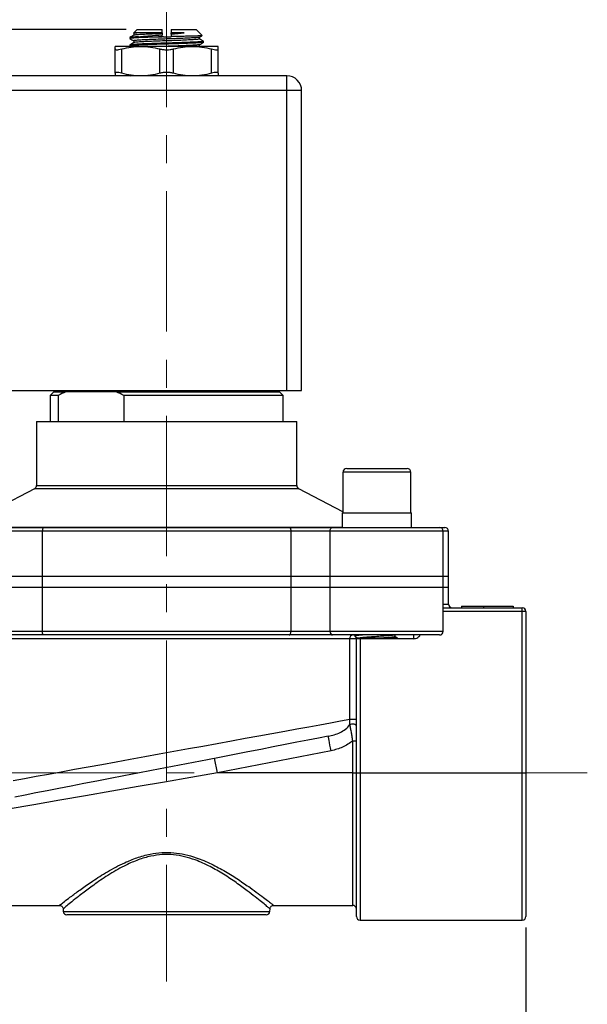
# Model space of a CAD drawing. Units: inches. Extents: x 0.2 to 10.8, y 0.2 to 8.3.
# Drawn here: x 6.2 to 8.3, y 3 to 6.5 of the extents above; entities that cross this region are included whole.
import ezdxf

# ---------------------------------------------------------------- set-up
doc = ezdxf.new("R2010")
doc.units = ezdxf.units.IN
doc.header["$MEASUREMENT"] = 0
doc.linetypes.add('CENTERX2', pattern=[0.8, 0.5, -0.1, 0.1, -0.1])
doc.layers.add('SKETCH', color=7, linetype='Continuous')
doc.styles.add('SLDTEXTSTYLE0', font='TXT', dxfattribs={"width": 0.75})
doc.dimstyles.new('SLDDIMSTYLE0', dxfattribs={"dimtxt": 0.125, "dimasz": 0.11811, "dimexe": 0, "dimexo": 0.0625, "dimgap": 0.03125, "dimtad": 0, "dimtih": 1, "dimtoh": 1, "dimlfac": 1.5, "dimrnd": 1e-09, "dimzin": 12, "dimdsep": 46, "dimtxsty": 'SLDTEXTSTYLE0', "dimsah": 1, "dimcen": 0.09, "dimadec": 0, "dimazin": 3, "dimtfac": 1, "dimtofl": 0, "dimtmove": 0, "dimatfit": 3, "dimfxl": 0, "dimfrac": 2, "dimtolj": 1, "dimtzin": 12, "dimarcsym": 0})

# ---------------------------------------------------------------- blocks, each defined once
blk = doc.blocks.new('_D_1')
at = {"layer": 'SKETCH'}
for p, q in [((5.4893, 3.263), (5.4893, 2.5806)), ((8.0483, 3.263), (8.0483, 2.5806)), ((6.7946, 2.7979), (6.7565, 2.7979)), ((6.7565, 2.7979), (6.7565, 2.5995)), ((7.1178, 2.7979), (7.1559, 2.7979)), ((7.1559, 2.7979), (7.1559, 2.5995)), ((5.4893, 2.6987), (6.3182, 2.6987)), ((8.0483, 2.6987), (7.2194, 2.6987)), ((6.7565, 2.5995), (6.7946, 2.5995)), ((7.1559, 2.5995), (7.1178, 2.5995))]:
    blk.add_line(p, q, dxfattribs=at)
for points in [[(5.4893, 2.6987), (5.6074, 2.679), (5.6074, 2.7184)], [(8.0483, 2.6987), (7.9302, 2.7184), (7.9302, 2.679)]]:
    blk.add_solid(points, dxfattribs=at)
at = {"layer": 'SKETCH', "char_height": 0.125, "attachment_point": 1, "style": 'SLDTEXTSTYLE0'}
for s, insert in [('3.84"', (6.3436, 2.7606)), ('97.5', (6.7946, 2.7606))]:
    blk.add_mtext(s, dxfattribs=dict(at, insert=insert))
blk = doc.blocks.new('_D_2')
at = {"layer": 'SKETCH'}
for p, q in [((6.6244, 6.4625), (3.0512, 6.4625)), ((3.1693, 6.4625), (3.1693, 5.0005)), ((3.1489, 4.9751), (3.1108, 4.9751)), ((3.1108, 4.9751), (3.1108, 4.7766)), ((3.5646, 4.9751), (3.6026, 4.9751)), ((3.6026, 4.9751), (3.6026, 4.7766)), ((3.1108, 4.7766), (3.1489, 4.7766)), ((3.6026, 4.7766), (3.5646, 4.7766)), ((3.1693, 3.2892), (3.1693, 4.7512)), ((5.463, 3.2892), (3.0512, 3.2892))]:
    blk.add_line(p, q, dxfattribs=at)
for points in [[(3.1693, 6.4625), (3.1496, 6.3444), (3.189, 6.3444)], [(3.1693, 3.2892), (3.189, 3.4074), (3.1496, 3.4074)]]:
    blk.add_solid(points, dxfattribs=at)
at = {"layer": 'SKETCH', "char_height": 0.125, "attachment_point": 1, "style": 'SLDTEXTSTYLE0'}
for s, insert in [('4.76"', (2.6979, 4.9378)), ('120.9', (3.1489, 4.9378))]:
    blk.add_mtext(s, dxfattribs=dict(at, insert=insert))
blk = doc.blocks.new('_D_3')
at = {"layer": 'SKETCH'}
for p, q in [((6.6244, 6.4625), (3.8386, 6.4625)), ((3.9567, 6.4625), (3.9567, 5.2629)), ((3.9363, 5.2375), (3.8982, 5.2375)), ((3.8982, 5.2375), (3.8982, 5.0391)), ((4.352, 5.2375), (4.39, 5.2375)), ((4.39, 5.2375), (4.39, 5.0391)), ((3.8982, 5.0391), (3.9363, 5.0391)), ((4.39, 5.0391), (4.352, 5.0391)), ((3.9567, 3.8142), (3.9567, 5.0137)), ((5.1999, 3.8142), (3.8386, 3.8142))]:
    blk.add_line(p, q, dxfattribs=at)
for points in [[(3.9567, 6.4625), (3.937, 6.3444), (3.9764, 6.3444)], [(3.9567, 3.8142), (3.9764, 3.9323), (3.937, 3.9323)]]:
    blk.add_solid(points, dxfattribs=at)
at = {"layer": 'SKETCH', "char_height": 0.125, "attachment_point": 1, "style": 'SLDTEXTSTYLE0'}
for s, insert in [('3.97"', (3.4853, 5.2002)), ('100.9', (3.9363, 5.2002))]:
    blk.add_mtext(s, dxfattribs=dict(at, insert=insert))
blk = doc.blocks.new('_D_5')
at = {"layer": 'SKETCH'}
for p, q in [((5.3546, 6.2722), (5.3546, 7.1711)), ((6.7688, 6.7253), (6.7688, 7.1711)), ((6.0875, 7.1522), (6.0494, 7.1522)), ((6.0494, 7.1522), (6.0494, 6.9538)), ((6.4108, 7.1522), (6.4488, 7.1522)), ((6.4488, 7.1522), (6.4488, 6.9538)), ((5.3546, 7.053), (5.6111, 7.053)), ((6.7688, 7.053), (6.5123, 7.053)), ((6.0494, 6.9538), (6.0875, 6.9538)), ((6.4488, 6.9538), (6.4108, 6.9538))]:
    blk.add_line(p, q, dxfattribs=at)
for points in [[(5.3546, 7.053), (5.4727, 7.0333), (5.4727, 7.0727)], [(6.7688, 7.053), (6.6507, 7.0727), (6.6507, 7.0333)]]:
    blk.add_solid(points, dxfattribs=at)
at = {"layer": 'SKETCH', "char_height": 0.125, "attachment_point": 1, "style": 'SLDTEXTSTYLE0'}
for s, insert in [('2.12"', (5.6365, 7.1149)), ('53.9', (6.0875, 7.1149))]:
    blk.add_mtext(s, dxfattribs=dict(at, insert=insert))

msp = doc.modelspace()

# ---------------------------------------------------------------- linework, layer by layer
at = {"color": 7, "linetype": 'Continuous', "lineweight": 25}
for p, q in [((6.6638, 6.4625), (6.6505, 6.4492)), ((6.6638, 6.4625), (6.7531, 6.4625)), ((6.7846, 6.4625), (6.8738, 6.4625)), ((6.8955, 6.4408), (6.8738, 6.4625)), ((6.6376, 6.4333), (6.6376, 6.43)), ((6.6505, 6.4487), (6.6518, 6.4479)), ((6.6518, 6.448), (6.6518, 6.4416)), ((6.6518, 6.4218), (6.6518, 6.4153)), ((6.7531, 6.4504), (6.7531, 6.4475)), ((6.7582, 6.4362), (6.7531, 6.4362)), ((6.7846, 6.4486), (6.7846, 6.4504)), ((6.7846, 6.446), (6.7846, 6.4486)), ((6.7846, 6.4362), (6.7846, 6.4367)), ((6.8858, 6.4283), (6.8858, 6.4348)), ((6.9, 6.4169), (6.9, 6.4201)), ((6.6769, 6.4021), (6.5851, 6.4021)), ((6.5851, 6.3064), (6.5851, 6.3929)), ((6.6091, 6.3064), (6.6091, 6.3929)), ((6.6376, 6.407), (6.6376, 6.4037)), ((6.6378, 6.4035), (6.6402, 6.4021)), ((6.8607, 6.4021), (6.6769, 6.4021)), ((6.7448, 6.3064), (6.7448, 6.3929)), ((6.7928, 6.3064), (6.7928, 6.3929)), ((6.9525, 6.4021), (6.8607, 6.4021)), ((6.8858, 6.4021), (6.8858, 6.4085)), ((6.9285, 6.3064), (6.9285, 6.3929)), ((6.9525, 6.3064), (6.9525, 6.3929)), ((7.1971, 6.2971), (6.1998, 6.2971)), ((6.6378, 6.2985), (6.6402, 6.2971)), ((7.1971, 6.2446), (7.1971, 6.2971)), ((7.1971, 6.2446), (6.1998, 6.2446)), ((7.1971, 5.1764), (7.1971, 6.2446)), ((7.2496, 6.2446), (7.1971, 6.2446)), ((7.2496, 5.1764), (7.2496, 6.2446)), ((6.1998, 5.1764), (7.1971, 5.1764)), ((6.3672, 5.1711), (6.3541, 5.158)), ((6.3541, 5.158), (6.3541, 5.0661)), ((6.3832, 5.158), (6.3541, 5.158)), ((6.3672, 5.1711), (6.4091, 5.1711)), ((6.3832, 5.158), (6.3832, 5.0661)), ((6.5903, 5.1711), (6.4091, 5.1711)), ((6.467, 5.1764), (6.467, 5.1711)), ((6.5903, 5.1711), (7.1704, 5.1711)), ((6.6162, 5.158), (6.6162, 5.0661)), ((7.1835, 5.158), (6.6162, 5.158)), ((7.0706, 5.1711), (7.0706, 5.1764)), ((7.1835, 5.158), (7.1704, 5.1711)), ((7.1835, 5.0661), (7.1835, 5.158)), ((7.1971, 5.1764), (7.2496, 5.1764)), ((6.3055, 5.0661), (6.3055, 4.8379)), ((6.3055, 5.0661), (7.2321, 5.0661)), ((7.2321, 4.8379), (7.2321, 5.0661)), ((7.3969, 4.885), (7.3969, 4.7407)), ((7.4101, 4.8982), (7.6253, 4.8982)), ((7.6384, 4.7407), (7.6384, 4.885)), ((6.2985, 4.8262), (6.1407, 4.7439)), ((7.3969, 4.7439), (7.2391, 4.8262)), ((7.3943, 4.7407), (7.3943, 4.6882)), ((7.3943, 4.7407), (7.641, 4.7407)), ((7.641, 4.6882), (7.641, 4.7407)), ((6.1782, 4.6882), (6.332, 4.6882)), ((6.3262, 4.6751), (6.187, 4.6751)), ((6.3262, 4.6751), (6.3262, 4.515)), ((7.2114, 4.6751), (6.3262, 4.6751)), ((6.332, 4.6882), (7.2056, 4.6882)), ((7.2056, 4.6882), (7.3594, 4.6882)), ((7.2114, 4.6751), (7.2114, 4.515)), ((7.3506, 4.6751), (7.2114, 4.6751)), ((7.3506, 4.6751), (7.3506, 4.515)), ((7.3594, 4.6882), (7.7408, 4.6882)), ((7.7408, 4.6882), (7.7596, 4.6882)), ((7.7539, 4.515), (7.7539, 4.6751)), ((7.7727, 4.515), (7.7727, 4.6751)), ((6.187, 4.515), (6.3262, 4.515)), ((6.3262, 4.515), (6.3262, 4.4756)), ((6.3262, 4.515), (7.2114, 4.515)), ((7.2114, 4.515), (7.2114, 4.4756)), ((7.2114, 4.515), (7.3506, 4.515)), ((7.3506, 4.515), (7.3506, 4.4756)), ((7.3506, 4.515), (7.7539, 4.515)), ((7.7539, 4.4756), (7.7539, 4.515)), ((7.7539, 4.515), (7.7727, 4.515)), ((7.7727, 4.4756), (7.7727, 4.515)), ((6.187, 4.4756), (6.3262, 4.4756)), ((6.3262, 4.4756), (7.2114, 4.4756)), ((6.3262, 4.4756), (6.3262, 4.3181)), ((7.2114, 4.4756), (7.3506, 4.4756)), ((7.2114, 4.4756), (7.2114, 4.3181)), ((7.3506, 4.4756), (7.7539, 4.4756)), ((7.3506, 4.4756), (7.3506, 4.3181)), ((7.7539, 4.3181), (7.7539, 4.4756)), ((7.7539, 4.4756), (7.7727, 4.4756)), ((7.7727, 4.4152), (7.7727, 4.4756)), ((7.7539, 4.4021), (8.0352, 4.4021)), ((7.8187, 4.4074), (7.8187, 4.4021)), ((7.8187, 4.4074), (7.8974, 4.4074)), ((7.8974, 4.4074), (7.8974, 4.4021)), ((7.8974, 4.4074), (8.0024, 4.4074)), ((8.0024, 4.4074), (8.0024, 4.4021)), ((8.0352, 4.389), (8.0352, 4.4021)), ((8.0352, 3.8142), (8.0352, 4.389)), ((8.0483, 4.389), (8.0352, 4.389)), ((8.0483, 4.389), (8.0483, 3.8142)), ((6.187, 4.3181), (6.3262, 4.3181)), ((6.3262, 4.3181), (7.2114, 4.3181)), ((7.2114, 4.3181), (7.3506, 4.3181)), ((7.4211, 4.2919), (6.1165, 4.2919)), ((6.332, 4.305), (6.1782, 4.305)), ((7.2056, 4.305), (6.332, 4.305)), ((7.3594, 4.305), (7.2056, 4.305)), ((7.7408, 4.305), (7.3594, 4.305)), ((7.4211, 4.0046), (7.4211, 4.2919)), ((7.4447, 4.2919), (7.4211, 4.2919)), ((7.4399, 4.3047), (7.4389, 4.3043)), ((7.4389, 4.3043), (7.4389, 4.3011)), ((7.4578, 4.2919), (7.4447, 4.2919)), ((7.4447, 3.8142), (7.4447, 4.2919)), ((7.6483, 4.2919), (7.4578, 4.2919)), ((7.4578, 4.2919), (7.4578, 3.8142)), ((7.5822, 4.2994), (7.5822, 4.3053)), ((7.6483, 4.305), (7.6483, 4.2919)), ((7.4211, 4.0046), (7.4447, 4.0046)), ((7.4315, 3.9283), (7.4447, 3.9283)), ((7.4315, 3.8142), (7.4315, 3.9283)), ((6.9496, 3.8142), (6.9396, 3.8657)), ((7.3544, 3.8928), (6.9496, 3.8142)), ((7.4315, 3.8142), (6.9496, 3.8142)), ((7.4315, 3.8142), (7.4447, 3.8142)), ((7.4447, 3.8142), (7.4578, 3.8142)), ((7.4447, 3.3024), (7.4447, 3.8142)), ((7.4578, 3.8142), (8.0352, 3.8142)), ((8.0352, 3.8142), (8.0483, 3.8142)), ((8.0483, 3.8142), (8.0483, 3.3024)), ((6.1061, 3.3417), (6.3883, 3.3417)), ((7.15, 3.3417), (7.4315, 3.3417)), ((6.4006, 3.3298), (6.4009, 3.3203)), ((7.1236, 3.3076), (6.414, 3.3076)), ((7.1367, 3.3203), (7.137, 3.3291)), ((7.4578, 3.2892), (8.0352, 3.2892))]:
    msp.add_line(p, q, dxfattribs=at)
at = {"color": 8, "linetype": 'Continuous', "lineweight": 25}
for p, q in [((7.6384, 4.885), (7.3969, 4.885)), ((7.2391, 4.8262), (6.2985, 4.8262)), ((6.3055, 4.8379), (7.2321, 4.8379)), ((6.1433, 4.6897), (7.3943, 4.6897)), ((7.7539, 4.6751), (7.3506, 4.6751)), ((7.7727, 4.6751), (7.7539, 4.6751)), ((7.7539, 4.4152), (7.7727, 4.4152)), ((8.0352, 4.389), (7.7539, 4.389)), ((7.3506, 4.3181), (7.7539, 4.3181)), ((7.4578, 4.2945), (7.4578, 4.2919)), ((7.4315, 3.3417), (7.4315, 3.8142)), ((7.4578, 3.8142), (7.4578, 3.2892)), ((8.0352, 3.2892), (8.0352, 3.8142)), ((6.4009, 3.3203), (7.1367, 3.3203))]:
    msp.add_line(p, q, dxfattribs=at)
at = {"color": 7, "linetype": 'Continuous', "lineweight": 25, "flags": 128}
for points in [[(6.332, 4.6882), (6.3308, 4.6879), (6.3297, 4.6872), (6.3287, 4.686), (6.3279, 4.6843), (6.3271, 4.6824), (6.3266, 4.6801), (6.3263, 4.6776), (6.3262, 4.6751)], [(7.2056, 4.6882), (7.2068, 4.6879), (7.2079, 4.6872), (7.2089, 4.686), (7.2097, 4.6843), (7.2105, 4.6824), (7.211, 4.6801), (7.2113, 4.6776), (7.2114, 4.6751)], [(6.332, 4.305), (6.3308, 4.3052), (6.3297, 4.306), (6.3287, 4.3072), (6.3279, 4.3088), (6.3271, 4.3108), (6.3266, 4.3131), (6.3263, 4.3156), (6.3262, 4.3181)], [(7.2056, 4.305), (7.2068, 4.3052), (7.2079, 4.306), (7.2089, 4.3072), (7.2097, 4.3088), (7.2105, 4.3108), (7.211, 4.3131), (7.2113, 4.3156), (7.2114, 4.3181)], [(6.2227, 3.7867), (6.2626, 3.794), (6.3046, 3.8016), (6.3483, 3.8096), (6.3938, 3.8178), (6.4407, 3.8264), (6.489, 3.8351), (6.5383, 3.8441), (6.5886, 3.8533), (6.6396, 3.8625), (6.6911, 3.8719), (6.7429, 3.8813), (6.7948, 3.8907), (6.8466, 3.9002), (6.898, 3.9095), (6.949, 3.9188), (6.9993, 3.9279), (7.0486, 3.9369), (7.0969, 3.9457), (7.1438, 3.9542), (7.1893, 3.9625), (7.233, 3.9704), (7.275, 3.9781), (7.3149, 3.9853), (7.3527, 3.9922), (7.3881, 3.9986), (7.4211, 4.0046)], [(7.4215, 3.9857), (7.4245, 3.9872), (7.4282, 3.9881), (7.4321, 3.9883), (7.436, 3.9879), (7.4395, 3.9868), (7.4423, 3.9852), (7.444, 3.9831), (7.4447, 3.9809)], [(7.3444, 3.9443), (7.3093, 3.9375), (7.272, 3.9303), (7.2326, 3.9226), (7.1914, 3.9146), (7.1484, 3.9063), (7.1039, 3.8976), (7.058, 3.8887), (7.0109, 3.8796), (6.9629, 3.8702), (6.9141, 3.8608), (6.8648, 3.8512), (6.815, 3.8415), (6.7652, 3.8318), (6.7154, 3.8222), (6.6658, 3.8126), (6.6168, 3.803), (6.5684, 3.7936), (6.5208, 3.7844), (6.4744, 3.7754), (6.4292, 3.7666), (6.3855, 3.7581), (6.3435, 3.75), (6.3032, 3.7421), (6.265, 3.7347), (6.2288, 3.7277)], [(7.3544, 3.8928), (7.3525, 3.9028), (7.3506, 3.9125), (7.3488, 3.9214), (7.3473, 3.9292), (7.3461, 3.9356), (7.3452, 3.9404), (7.3446, 3.9433), (7.3444, 3.9443)], [(6.9496, 3.8142), (6.8553, 3.7977), (6.7612, 3.7812), (6.6672, 3.7648), (6.5737, 3.7485), (6.4805, 3.7322), (6.388, 3.716), (6.2961, 3.7), (6.205, 3.6841)]]:
    msp.add_lwpolyline(points, dxfattribs=at)
at = {"color": 7, "linetype": 'Continuous', "lineweight": 25}
for centre, radius, start, end in [((7.1971, 6.2446), 0.0525, 45, 90), ((7.1971, 6.2446), 0.0525, 0, 45), ((7.4101, 4.885), 0.0131, 90, 180), ((7.6253, 4.885), 0.0131, 0, 90), ((6.2924, 4.8379), 0.0131, 297.5528, 0), ((7.2452, 4.8379), 0.0131, 180, 242.4472), ((7.7408, 4.6751), 0.0131, 0, 90), ((7.7596, 4.6751), 0.0131, 0, 90), ((7.7859, 4.4152), 0.0131, 180, 270), ((8.0352, 4.389), 0.0131, 0, 90), ((7.7408, 4.3181), 0.0131, 270, 0), ((7.4331, 4.2931), 0.012, 97.4121, 185.8617), ((7.4315, 4.2919), 0.0131, 55.7006, 90), ((7.4315, 4.2919), 0.0131, 0, 33.3062), ((7.4315, 3.3286), 0.0131, 0, 90), ((6.414, 3.3207), 0.0131, 182, 270), ((7.1236, 3.3207), 0.0131, 270, 358), ((7.4578, 3.3024), 0.0131, 180, 270), ((8.0352, 3.3024), 0.0131, 270, 0)]:
    msp.add_arc(centre, radius, start, end, dxfattribs=at)
for points in [[(6.7531, 6.4504), (6.7531, 6.4544), (6.7531, 6.4585), (6.7531, 6.4625)], [(6.7846, 6.4625), (6.7846, 6.4585), (6.7846, 6.4544), (6.7846, 6.4504)], [(6.7531, 6.4362), (6.7531, 6.4387), (6.7531, 6.4411), (6.7531, 6.4435)], [(6.7581, 6.4362), (6.767, 6.4362), (6.7758, 6.4362), (6.7846, 6.4362)], [(6.7846, 6.446), (6.7846, 6.4429), (6.7846, 6.4398), (6.7846, 6.4367)], [(6.6091, 6.3929), (6.6315, 6.3987), (6.6541, 6.4021), (6.6769, 6.4021)], [(6.7928, 6.3929), (6.8152, 6.3987), (6.8378, 6.4021), (6.8607, 6.4021)], [(6.7448, 6.3064), (6.7224, 6.3005), (6.6998, 6.2971), (6.6769, 6.2971)], [(6.9285, 6.3064), (6.9061, 6.3005), (6.8835, 6.2971), (6.8607, 6.2971)], [(6.4091, 5.1711), (6.4003, 5.1672), (6.3917, 5.1628), (6.3832, 5.158)], [(6.6162, 5.158), (6.6077, 5.1628), (6.599, 5.1672), (6.5903, 5.1711)]]:
    msp.add_open_spline(points, degree=3, dxfattribs=at)
for points, knots in [([(6.7582, 6.4362), (6.7503, 6.436), (6.733, 6.4354), (6.708, 6.4345), (6.6846, 6.4336), (6.6651, 6.4328), (6.65, 6.4319), (6.6408, 6.431), (6.6369, 6.4304), (6.6378, 6.43), (6.6379, 6.43)], [0, 0, 0, 0, 0.1227505, 0.2669869, 0.4099119, 0.5501429, 0.6933451, 0.8375314, 0.9794311, 1, 1, 1, 1]), ([(6.652, 6.4417), (6.6496, 6.4403), (6.6449, 6.4376), (6.6401, 6.4349), (6.6378, 6.4335)], [0, 0, 0, 0, 0.499968, 1, 1, 1, 1]), ([(6.6378, 6.4298), (6.6401, 6.4284), (6.6448, 6.4257), (6.6495, 6.423), (6.6518, 6.4217)], [0, 0, 0, 0, 0.50766, 1, 1, 1, 1]), ([(6.6688, 6.4362), (6.6614, 6.4358), (6.6466, 6.435), (6.6379, 6.434), (6.6382, 6.4334), (6.6383, 6.4333)], [0, 0, 0, 0, 0.415602, 0.832354, 1, 1, 1, 1]), ([(6.8994, 6.4201), (6.8994, 6.42), (6.8995, 6.4195), (6.8929, 6.4187), (6.8807, 6.4178), (6.8633, 6.4169), (6.8418, 6.4161), (6.8169, 6.4151), (6.7898, 6.4142), (6.7619, 6.4134), (6.7304, 6.4124), (6.6974, 6.4112), (6.6674, 6.41), (6.647, 6.4087), (6.6379, 6.4077), (6.6382, 6.4072), (6.6383, 6.407)], [0, 0, 0, 0, 0.042979, 0.111054, 0.179449, 0.246618, 0.313575, 0.381911, 0.450096, 0.516776, 0.584299, 0.68111, 0.775831, 0.868996, 0.962419, 1, 1, 1, 1]), ([(6.6703, 6.4504), (6.6643, 6.4502), (6.6531, 6.4496), (6.6515, 6.4491), (6.6507, 6.4489)], [0, 0, 0, 0, 0.527169, 1, 1, 1, 1]), ([(6.8848, 6.4347), (6.8841, 6.4344), (6.8824, 6.4337), (6.869, 6.4325), (6.8476, 6.4314), (6.8196, 6.4302), (6.7877, 6.429), (6.7542, 6.4279), (6.7219, 6.4266), (6.6934, 6.4254), (6.6706, 6.4243), (6.6566, 6.4231), (6.6506, 6.4223), (6.6521, 6.4218), (6.6522, 6.4218)], [0, 0, 0, 0, 0.070497, 0.163413, 0.254346, 0.346422, 0.439159, 0.529829, 0.622381, 0.714748, 0.805492, 0.89833, 0.990141, 1, 1, 1, 1]), ([(6.6703, 6.4504), (6.6698, 6.4504), (6.6634, 6.45), (6.654, 6.4491), (6.6527, 6.4484), (6.6521, 6.448)], [0, 0, 0, 0, 0.041424, 0.543998, 1, 1, 1, 1]), ([(6.8857, 6.4283), (6.8849, 6.428), (6.8832, 6.4272), (6.8691, 6.426), (6.8476, 6.4248), (6.8196, 6.4236), (6.7877, 6.4224), (6.7542, 6.4213), (6.7219, 6.4201), (6.6933, 6.4189), (6.6709, 6.4178), (6.656, 6.4166), (6.6536, 6.4158), (6.6524, 6.4155)], [0, 0, 0, 0, 0.089737, 0.182646, 0.273573, 0.365642, 0.458372, 0.549036, 0.641581, 0.733941, 0.824678, 0.91751, 1, 1, 1, 1]), ([(6.7531, 6.4475), (6.7515, 6.4474), (6.739, 6.447), (6.7162, 6.4461), (6.6885, 6.4449), (6.6675, 6.4438), (6.6548, 6.4427), (6.6535, 6.442), (6.6529, 6.4417)], [0, 0, 0, 0, 0.029002, 0.236823, 0.442663, 0.646577, 0.854684, 1, 1, 1, 1]), ([(6.6689, 6.4362), (6.6745, 6.4368), (6.6805, 6.4374), (6.6933, 6.4385), (6.7003, 6.4392), (6.7217, 6.441), (6.7373, 6.4423), (6.7531, 6.4435)], [0, 0, 0, 0, 0.25, 0.25, 0.5, 0.5, 1, 1, 1, 1]), ([(6.6689, 6.4362), (6.6795, 6.4362), (6.6924, 6.4362), (6.7211, 6.4362), (6.7369, 6.4362), (6.7531, 6.4362)], [0, 0, 0, 0, 0.5, 0.5, 1, 1, 1, 1]), ([(6.7531, 6.4504), (6.7446, 6.4504), (6.7363, 6.4504), (6.7206, 6.4504), (6.713, 6.4504), (6.6987, 6.4504), (6.6921, 6.4504), (6.6802, 6.4504), (6.6749, 6.4504), (6.6703, 6.4504)], [0, 0, 0, 0, 0.25, 0.25, 0.5, 0.5, 0.75, 0.75, 1, 1, 1, 1]), ([(6.7531, 6.4475), (6.7531, 6.4468), (6.7531, 6.4461), (6.7531, 6.4453), (6.7531, 6.4447), (6.7531, 6.4441), (6.7531, 6.4435)], [0, 0, 0, 0, 0.000165999, 0.000165999, 0.000165999, 0.0003044981, 0.0003044981, 0.0003044981, 0.0003044981]), ([(6.8319, 6.4504), (6.8247, 6.4504), (6.817, 6.4504), (6.8012, 6.4504), (6.793, 6.4504), (6.7846, 6.4504)], [0, 0, 0, 0, 0.5, 0.5, 1, 1, 1, 1]), ([(6.7846, 6.446), (6.7931, 6.4467), (6.8014, 6.4474), (6.8174, 6.4489), (6.8249, 6.4497), (6.8319, 6.4504)], [0, 0, 0, 0, 0.5, 0.5, 1, 1, 1, 1]), ([(6.7846, 6.4486), (6.7929, 6.4489), (6.8011, 6.4492), (6.8171, 6.4498), (6.8248, 6.4501), (6.8319, 6.4504)], [0, 0, 0, 0, 0.5, 0.5, 1, 1, 1, 1]), ([(6.8952, 6.4404), (6.8953, 6.4404), (6.8954, 6.4402), (6.892, 6.4399), (6.8852, 6.4394), (6.8747, 6.439), (6.8613, 6.4385), (6.8451, 6.4381), (6.8268, 6.4377), (6.8064, 6.4372), (6.7919, 6.4369), (6.7846, 6.4367)], [0, 0, 0, 0, 0.036352, 0.153369, 0.2737, 0.392051, 0.513834, 0.632173, 0.753831, 0.875125, 1, 1, 1, 1]), ([(6.8856, 6.4347), (6.888, 6.436), (6.8912, 6.4379), (6.8945, 6.4398), (6.8953, 6.4403)], [0, 0, 0, 0, 0.7328698, 1, 1, 1, 1]), ([(6.8998, 6.4204), (6.8975, 6.4217), (6.8928, 6.4244), (6.8881, 6.4271), (6.8858, 6.4285)], [0, 0, 0, 0, 0.5076472, 1, 1, 1, 1]), ([(6.5851, 6.3929), (6.5851, 6.3958), (6.5851, 6.3981), (6.5851, 6.4013), (6.5851, 6.4021), (6.5851, 6.4021)], [0, 0, 0, 0, 0.5, 0.5, 1, 1, 1, 1]), ([(6.5851, 6.3929), (6.5851, 6.3919), (6.5856, 6.3912), (6.5878, 6.3902), (6.5894, 6.39), (6.5936, 6.39), (6.5962, 6.3902), (6.6021, 6.3912), (6.6055, 6.3919), (6.6091, 6.3929)], [0, 0, 0, 0, 0.25, 0.25, 0.5, 0.5, 0.75, 0.75, 1, 1, 1, 1]), ([(6.8994, 6.4166), (6.8988, 6.4164), (6.8975, 6.4159), (6.8885, 6.415), (6.8741, 6.4141), (6.8549, 6.4133), (6.8318, 6.4124), (6.8069, 6.4115), (6.782, 6.4107), (6.758, 6.41), (6.733, 6.4092), (6.708, 6.4083), (6.6846, 6.4074), (6.6651, 6.4066), (6.65, 6.4057), (6.6408, 6.4047), (6.6369, 6.4041), (6.6378, 6.4038), (6.6379, 6.4037)], [0, 0, 0, 0, 0.054821, 0.124367, 0.193578, 0.261285, 0.330127, 0.399741, 0.459157, 0.517422, 0.576659, 0.646264, 0.715237, 0.782909, 0.852015, 0.921596, 0.990074, 1, 1, 1, 1]), ([(6.652, 6.4155), (6.6496, 6.4141), (6.6449, 6.4114), (6.6401, 6.4086), (6.6378, 6.4072)], [0, 0, 0, 0, 0.499962, 1, 1, 1, 1]), ([(6.6769, 6.4021), (6.6883, 6.4021), (6.6997, 6.4013), (6.7224, 6.3981), (6.7336, 6.3958), (6.7448, 6.3929)], [0, 0, 0, 0, 0.5, 0.5, 1, 1, 1, 1]), ([(6.7448, 6.3929), (6.7484, 6.3919), (6.7522, 6.3912), (6.7603, 6.3902), (6.7646, 6.39), (6.773, 6.39), (6.7772, 6.3902), (6.7853, 6.3912), (6.7892, 6.3919), (6.7928, 6.3929)], [0, 0, 0, 0, 0.25, 0.25, 0.5, 0.5, 0.75, 0.75, 1, 1, 1, 1]), ([(6.8845, 6.4084), (6.8843, 6.4082), (6.8836, 6.4076), (6.8722, 6.4065), (6.8522, 6.4054), (6.8252, 6.4042), (6.7964, 6.4031), (6.7769, 6.4024), (6.7686, 6.4021)], [0, 0, 0, 0, 0.107953, 0.297347, 0.483656, 0.670245, 0.859602, 1, 1, 1, 1]), ([(6.8607, 6.4021), (6.872, 6.4021), (6.8834, 6.4013), (6.9061, 6.3981), (6.9174, 6.3958), (6.9285, 6.3929)], [0, 0, 0, 0, 0.5, 0.5, 1, 1, 1, 1]), ([(6.8856, 6.4084), (6.888, 6.4098), (6.8927, 6.4125), (6.8975, 6.4153), (6.8998, 6.4167)], [0, 0, 0, 0, 0.499962, 1, 1, 1, 1]), ([(6.9285, 6.3929), (6.9321, 6.3919), (6.9354, 6.3912), (6.9414, 6.3902), (6.944, 6.39), (6.9482, 6.39), (6.9498, 6.3902), (6.952, 6.3912), (6.9525, 6.3919), (6.9525, 6.3929)], [0, 0, 0, 0, 0.25, 0.25, 0.5, 0.5, 0.75, 0.75, 1, 1, 1, 1]), ([(6.9525, 6.3929), (6.9525, 6.3958), (6.9525, 6.3981), (6.9525, 6.4013), (6.9525, 6.4021), (6.9525, 6.4021)], [0, 0, 0, 0, 0.5, 0.5, 1, 1, 1, 1]), ([(6.6091, 6.3064), (6.6055, 6.3073), (6.6022, 6.308), (6.5962, 6.309), (6.5936, 6.3092), (6.5894, 6.3092), (6.5878, 6.309), (6.5856, 6.308), (6.5851, 6.3073), (6.5851, 6.3064)], [0, 0, 0, 0, 0.25, 0.25, 0.5, 0.5, 0.75, 0.75, 1, 1, 1, 1]), ([(6.5851, 6.3064), (6.5851, 6.3034), (6.5851, 6.3011), (6.5851, 6.2979), (6.5851, 6.2971), (6.5851, 6.2971)], [0, 0, 0, 0, 0.5, 0.5, 1, 1, 1, 1]), ([(6.6769, 6.2971), (6.6656, 6.2971), (6.6542, 6.2979), (6.6315, 6.3011), (6.6202, 6.3034), (6.6091, 6.3064)], [0, 0, 0, 0, 0.5, 0.5, 1, 1, 1, 1]), ([(6.7928, 6.3064), (6.7892, 6.3073), (6.7854, 6.308), (6.7773, 6.309), (6.773, 6.3092), (6.7646, 6.3092), (6.7604, 6.309), (6.7523, 6.308), (6.7484, 6.3073), (6.7448, 6.3064)], [0, 0, 0, 0, 0.25, 0.25, 0.5, 0.5, 0.75, 0.75, 1, 1, 1, 1]), ([(6.8607, 6.2971), (6.8493, 6.2971), (6.8379, 6.2979), (6.8152, 6.3011), (6.804, 6.3034), (6.7928, 6.3064)], [0, 0, 0, 0, 0.5, 0.5, 1, 1, 1, 1]), ([(6.9525, 6.3064), (6.9525, 6.3073), (6.952, 6.308), (6.9498, 6.309), (6.9482, 6.3092), (6.944, 6.3092), (6.9414, 6.309), (6.9355, 6.308), (6.9321, 6.3073), (6.9285, 6.3064)], [0, 0, 0, 0, 0.25, 0.25, 0.5, 0.5, 0.75, 0.75, 1, 1, 1, 1]), ([(6.9525, 6.3064), (6.9525, 6.3034), (6.9525, 6.3011), (6.9525, 6.2979), (6.9525, 6.2971), (6.9525, 6.2971)], [0, 0, 0, 0, 0.5, 0.5, 1, 1, 1, 1]), ([(7.3506, 4.6751), (7.3506, 4.6785), (7.3516, 4.6819), (7.3548, 4.6868), (7.3571, 4.6882), (7.3594, 4.6882)], [0, 0, 0, 0, 0.5, 0.5, 1, 1, 1, 1]), ([(7.3506, 4.3181), (7.3506, 4.3146), (7.3516, 4.3113), (7.3548, 4.3064), (7.3571, 4.305), (7.3594, 4.305)], [0, 0, 0, 0, 0.5, 0.5, 1, 1, 1, 1]), ([(7.4719, 4.305), (7.4685, 4.3048), (7.4595, 4.3042), (7.4487, 4.3033), (7.4409, 4.3021), (7.438, 4.3013), (7.4395, 4.3008), (7.4399, 4.3007)], [0, 0, 0, 0, 0.153153, 0.403939, 0.659104, 0.909891, 1, 1, 1, 1]), ([(7.4393, 4.3007), (7.4416, 4.2993), (7.4454, 4.2971), (7.4492, 4.2949), (7.4506, 4.2941)], [0, 0, 0, 0, 0.631637, 1, 1, 1, 1]), ([(7.4508, 4.2945), (7.4507, 4.2945), (7.4506, 4.2945), (7.4555, 4.2945), (7.458, 4.2945)], [0, 0, 0, 0, 0.4911184, 1, 1, 1, 1]), ([(7.5808, 4.3055), (7.58, 4.3051), (7.5782, 4.3042), (7.5643, 4.3027), (7.5431, 4.3011), (7.5176, 4.2994), (7.4924, 4.2978), (7.4704, 4.2961), (7.4622, 4.295), (7.458, 4.2945)], [0, 0, 0, 0, 0.106676, 0.255564, 0.404451, 0.553338, 0.702226, 0.851113, 1, 1, 1, 1]), ([(7.458, 4.2945), (7.4613, 4.2945), (7.4661, 4.2945), (7.4751, 4.2945), (7.4784, 4.2945), (7.4854, 4.2945), (7.4891, 4.2945), (7.4969, 4.2945), (7.501, 4.2945), (7.5093, 4.2945), (7.5135, 4.2945), (7.5219, 4.2945), (7.5262, 4.2945), (7.5344, 4.2945), (7.5384, 4.2945), (7.5424, 4.2945)], [0, 0, 0, 0, 0.25, 0.25, 0.375, 0.375, 0.5, 0.5, 0.625, 0.625, 0.75, 0.75, 0.875, 0.875, 1, 1, 1, 1]), ([(7.5822, 4.2994), (7.5822, 4.299), (7.5813, 4.2986), (7.5776, 4.2978), (7.5748, 4.2973), (7.5695, 4.2967), (7.5675, 4.2965), (7.5633, 4.2961), (7.5611, 4.2959), (7.5538, 4.2953), (7.5483, 4.2949), (7.5424, 4.2945)], [0, 0, 0, 0, 0.25, 0.25, 0.5, 0.5, 0.625, 0.625, 0.75, 0.75, 1, 1, 1, 1]), ([(7.5424, 4.2945), (7.5491, 4.2945), (7.5626, 4.2945), (7.5783, 4.2945), (7.5892, 4.2945), (7.5903, 4.2945), (7.5909, 4.2945)], [0, 0, 0, 0, 0.2437012, 0.4871057, 0.7475989, 1, 1, 1, 1]), ([(7.5909, 4.2946), (7.5903, 4.295), (7.5874, 4.2966), (7.5844, 4.2983), (7.5822, 4.2996)], [0, 0, 0, 0, 0.229167, 1, 1, 1, 1]), ([(7.4215, 3.9857), (7.4213, 3.9884), (7.4212, 3.9914), (7.4211, 3.9978), (7.4211, 4.0012), (7.4211, 4.0046)], [0, 0, 0, 0, 0.5, 0.5, 1, 1, 1, 1]), ([(7.3444, 3.9443), (7.3517, 3.9457), (7.3589, 3.9475), (7.373, 3.952), (7.3799, 3.9546), (7.3934, 3.9611), (7.3998, 3.9649), (7.4117, 3.974), (7.4172, 3.9794), (7.4215, 3.9857)], [0, 0, 0, 0, 0.25, 0.25, 0.5, 0.5, 0.75, 0.75, 1, 1, 1, 1]), ([(7.4315, 3.9283), (7.4308, 3.9337), (7.43, 3.939), (7.4284, 3.9493), (7.4275, 3.9544), (7.4258, 3.9643), (7.4249, 3.9689), (7.4232, 3.9777), (7.4223, 3.9819), (7.4215, 3.9857)], [0, 0, 0, 0, 0.25, 0.25, 0.5, 0.5, 0.75, 0.75, 1, 1, 1, 1]), ([(7.4315, 3.9283), (7.4261, 3.9237), (7.4202, 3.9194), (7.408, 3.9119), (7.4017, 3.9085), (7.3888, 3.9027), (7.3821, 3.9002), (7.3685, 3.8959), (7.3615, 3.8942), (7.3544, 3.8928)], [0, 0, 0, 0, 0.25, 0.25, 0.5, 0.5, 0.75, 0.75, 1, 1, 1, 1]), ([(6.3882, 3.3416), (6.3892, 3.3415), (6.3917, 3.3413), (6.3955, 3.3393), (6.3987, 3.336), (6.4003, 3.3325), (6.4004, 3.3304), (6.4004, 3.3298)], [0, 0, 0, 0, 0.16007, 0.403123, 0.658017, 0.903261, 1, 1, 1, 1]), ([(7.1372, 3.3291), (7.1373, 3.3303), (7.1374, 3.3331), (7.1397, 3.337), (7.1432, 3.34), (7.1468, 3.3415), (7.1491, 3.3416), (7.15, 3.3417)], [0, 0, 0, 0, 0.179917, 0.417658, 0.666665, 0.860903, 1, 1, 1, 1])]:
    msp.add_open_spline(points, degree=3, knots=knots, dxfattribs=at)
at = {"color": 8, "linetype": 'Continuous', "lineweight": 25}
for points, knots in [([(7.6483, 4.2919), (7.6507, 4.292), (7.6561, 4.2924), (7.6638, 4.2961), (7.6694, 4.3006), (7.6712, 4.3041), (7.6716, 4.305)], [0, 0, 0, 0, 0.2549322, 0.5803089, 0.8909763, 1, 1, 1, 1]), ([(6.3883, 3.3424), (6.3881, 3.3422), (6.387, 3.3414), (6.3936, 3.3466), (6.4079, 3.3577), (6.4311, 3.3754), (6.4632, 3.3991), (6.5058, 3.4289), (6.5484, 3.4562), (6.5876, 3.4783), (6.6223, 3.4956), (6.6629, 3.5123), (6.7075, 3.5248), (6.7518, 3.5308), (6.7937, 3.5302), (6.8349, 3.5236), (6.8804, 3.5104), (6.9291, 3.4895), (6.9794, 3.4621), (7.0257, 3.433), (7.0644, 3.4063), (7.0957, 3.3834), (7.119, 3.3659), (7.1365, 3.3524), (7.1468, 3.3444), (7.1513, 3.3408), (7.15, 3.3418), (7.15, 3.3419)], [0, 0, 0, 0, 0.013129, 0.058288, 0.101876, 0.146758, 0.199511, 0.253711, 0.313199, 0.343765, 0.374325, 0.413477, 0.453532, 0.486256, 0.520033, 0.552564, 0.58594, 0.634988, 0.685294, 0.736957, 0.78964, 0.83253, 0.87625, 0.915739, 0.9562, 0.998217, 1, 1, 1, 1]), ([(7.137, 3.3291), (7.137, 3.3291), (7.1382, 3.328), (7.1339, 3.3317), (7.124, 3.3399), (7.1073, 3.3536), (7.0847, 3.3717), (7.0548, 3.395), (7.0172, 3.4226), (6.9731, 3.4523), (6.9243, 3.4807), (6.8775, 3.502), (6.8331, 3.5158), (6.7937, 3.5227), (6.7528, 3.5234), (6.7102, 3.5174), (6.6668, 3.5045), (6.6278, 3.4874), (6.5945, 3.4698), (6.5565, 3.4471), (6.5154, 3.4192), (6.4739, 3.3883), (6.4431, 3.364), (6.4205, 3.3456), (6.4067, 3.3342), (6.4002, 3.3288), (6.4013, 3.3296), (6.4015, 3.3298)], [0, 0, 0, 0, 0.000248, 0.044055, 0.083821, 0.124612, 0.167748, 0.211774, 0.263584, 0.316442, 0.36533, 0.415326, 0.447389, 0.480257, 0.512317, 0.545558, 0.584186, 0.623924, 0.653663, 0.683409, 0.744509, 0.797618, 0.85205, 0.896007, 0.941173, 0.985071, 1, 1, 1, 1])]:
    msp.add_open_spline(points, degree=3, knots=knots, dxfattribs=at)
at = {"layer": 'SKETCH', "linetype": 'CENTERX2', "lineweight": 18}
for p, q in [((6.7688, 6.6859), (6.7688, 3.0703)), ((8.2668, 3.8142), (5.2393, 3.8142))]:
    msp.add_line(p, q, dxfattribs=at)

# ---------------------------------------------------------------- dimensions: what is measured, and where the dimension line sits
at = {"layer": 'SKETCH'}
dim = msp.add_linear_dim(base=(6.7688, 7.053), p1=(5.3546, 6.2328), p2=(6.7688, 6.6859), dimstyle='SLDDIMSTYLE0', dxfattribs=at)
dim.commit()
dim.dimension.update_dxf_attribs({"geometry": '_D_5', "text_midpoint": (6.0617, 7.053), "dimtype": 160})
for base, p1, p2, angle, picture, middle in [((3.1693, 6.4625), (5.5024, 3.2892), (6.6638, 6.4625), 90, '_D_2', (3.1693, 4.8759)), ((3.9567, 6.4625), (5.2393, 3.8142), (6.6638, 6.4625), 90, '_D_3', (3.9567, 5.1383)), ((8.0483, 2.6987), (5.4893, 3.3024), (8.0483, 3.3024), 0, '_D_1', (6.7688, 2.6987))]:
    dim = msp.add_linear_dim(base=base, p1=p1, p2=p2, angle=angle, dimstyle='SLDDIMSTYLE0', dxfattribs=at)
    dim.commit()
    dim.dimension.update_dxf_attribs({"geometry": picture, "text_midpoint": middle, "dimtype": 160})

doc.saveas('drawing.dxf')
